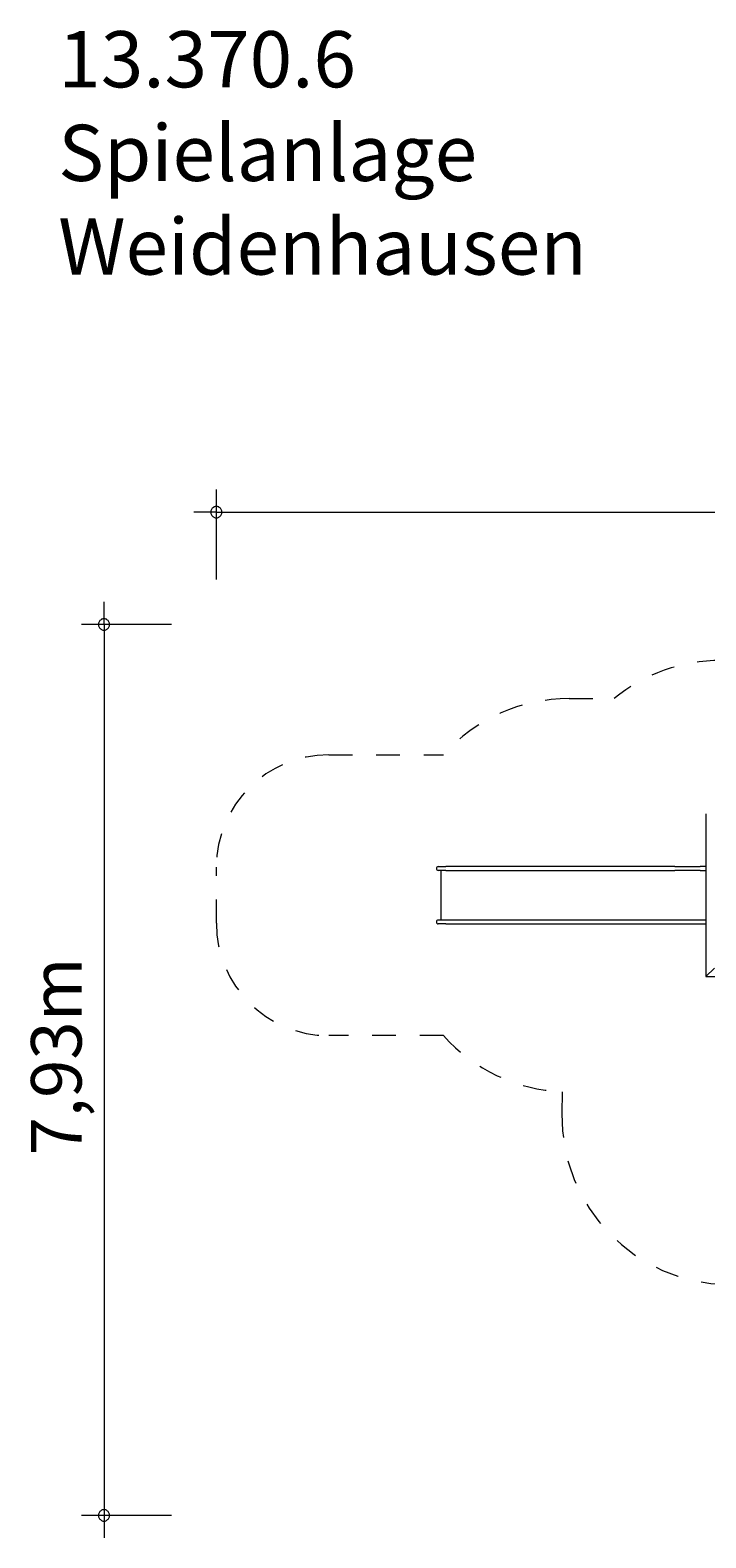
# Model space of a CAD drawing. Units: millimetres. Extents: x 280.5 to 356.8, y 161.2 to 228.3.
# Drawn here: x 280.5 to 310.6, y 161.2 to 228.3 of the extents above; entities that cross this region are included whole.
import ezdxf

# ---------------------------------------------------------------- set-up
doc = ezdxf.new("R2010")
doc.units = ezdxf.units.MM
doc.header["$MEASUREMENT"] = 0
for name, pattern in [('AI-Linetype-12', [2.116667, 1.058333, -1.058333]), ('AI-Linetype-13', [2.116667, 1.058333, -1.058333]), ('AI-Linetype-14', [2.116667, 1.058333, -1.058333]), ('AI-Linetype-15', [2.116667, 1.058333, -1.058333]), ('AI-Linetype-16', [2.116667, 1.058333, -1.058333]), ('AI-Linetype-17', [2.116667, 1.058333, -1.058333]), ('AI-Linetype-18', [2.116667, 1.058333, -1.058333]), ('AI-Linetype-19', [2.116667, 1.058333, -1.058333]), ('AI-Linetype-20', [2.116667, 1.058333, -1.058333]), ('AI-Linetype-21', [2.116667, 1.058333, -1.058333]), ('AI-Linetype-22', [2.116667, 1.058333, -1.058333])]:
    doc.linetypes.add(name, pattern=pattern)
doc.layers.add('Ebene 1', color=7, linetype='Continuous', lineweight=0)

# ---------------------------------------------------------------- blocks, each defined once
blk = doc.blocks.new('Block_0')
at = {"layer": 'Ebene 1', "color": 250, "lineweight": 9}
for p, q in [((310.607, 193.451), (310.607, 186.202)), ((298.696, 191.101), (298.695, 191.101)), ((298.695, 191.101), (299.037, 191.101)), ((298.695, 190.931), (298.696, 190.931)), ((299.037, 190.931), (298.695, 190.931)), ((298.816, 190.931), (298.816, 188.721)), ((301.428, 191.101), (299.037, 191.101)), ((299.037, 190.931), (301.428, 190.931)), ((302.595, 191.101), (301.428, 191.101)), ((301.428, 190.931), (302.595, 190.931)), ((309.223, 191.101), (302.595, 191.101)), ((302.595, 190.931), (309.223, 190.931)), ((309.223, 191.101), (310.349, 191.101)), ((310.349, 190.931), (309.223, 190.931)), ((310.607, 191.101), (310.349, 191.101)), ((310.349, 190.931), (310.607, 190.931)), ((298.696, 188.721), (298.695, 188.721)), ((299.037, 188.721), (298.695, 188.721)), ((298.695, 188.551), (298.696, 188.551)), ((299.037, 188.551), (298.695, 188.551)), ((301.428, 188.721), (299.037, 188.721)), ((299.037, 188.551), (301.428, 188.551)), ((302.595, 188.721), (301.428, 188.721)), ((301.428, 188.551), (302.595, 188.551)), ((309.223, 188.721), (302.595, 188.721)), ((302.595, 188.551), (309.223, 188.551)), ((310.349, 188.721), (309.223, 188.721)), ((309.223, 188.551), (310.349, 188.551)), ((310.607, 188.721), (310.349, 188.721)), ((310.349, 188.551), (310.607, 188.551)), ((310.607, 186.202), (310.985, 186.579)), ((310.607, 186.202), (317.856, 186.202))]:
    blk.add_line(p, q, dxfattribs=at)
for points in [[(298.695, 191.101), (298.648, 191.101), (298.61, 191.063), (298.61, 191.016), (298.61, 190.969), (298.648, 190.931), (298.695, 190.931)], [(298.695, 188.721), (298.648, 188.721), (298.61, 188.683), (298.61, 188.636), (298.61, 188.589), (298.648, 188.551), (298.695, 188.551)]]:
    blk.add_open_spline(points, degree=3, knots=[0, 0, 0, 0, 1, 1, 1, 2, 2, 2, 2], dxfattribs=at)
blk = doc.blocks.new('Block_1')
at = {"layer": 'Ebene 1', "color": 250, "linetype": 'AI-Linetype-13', "lineweight": 18}
blk.add_line((304.516, 198.576), (306.527, 198.576), dxfattribs=at)
at = {"layer": 'Ebene 1', "color": 250, "linetype": 'AI-Linetype-15', "lineweight": 18}
blk.add_line((293.816, 196.076), (298.926, 196.076), dxfattribs=at)
at = {"layer": 'Ebene 1', "color": 250, "linetype": 'AI-Linetype-17', "lineweight": 18}
blk.add_line((288.816, 188.576), (288.816, 191.076), dxfattribs=at)
at = {"layer": 'Ebene 1', "color": 250, "linetype": 'AI-Linetype-19', "lineweight": 18}
blk.add_line((298.926, 183.576), (293.816, 183.576), dxfattribs=at)
at = {"layer": 'Ebene 1', "color": 250, "linetype": 'AI-Linetype-21', "lineweight": 18}
blk.add_line((304.21, 181.083), (304.196, 180.104), dxfattribs=at)
at = {"layer": 'Ebene 1', "color": 250, "linetype": 'AI-Linetype-12', "lineweight": 18}
blk.add_open_spline([(311.282, 200.276), (309.548, 200.276), (307.868, 199.676), (306.527, 198.576)], degree=3, dxfattribs=at)
at = {"layer": 'Ebene 1', "color": 250, "linetype": 'AI-Linetype-14', "lineweight": 18}
blk.add_open_spline([(304.516, 198.576), (302.382, 198.576), (300.349, 197.667), (298.926, 196.076)], degree=3, dxfattribs=at)
at = {"layer": 'Ebene 1', "color": 250, "linetype": 'AI-Linetype-16', "lineweight": 18}
blk.add_open_spline([(293.816, 196.076), (291.055, 196.076), (288.816, 193.838), (288.816, 191.076)], degree=3, dxfattribs=at)
at = {"layer": 'Ebene 1', "color": 250, "linetype": 'AI-Linetype-18', "lineweight": 18}
blk.add_open_spline([(288.816, 188.576), (288.816, 185.815), (291.055, 183.576), (293.816, 183.576)], degree=3, dxfattribs=at)
at = {"layer": 'Ebene 1', "color": 250, "linetype": 'AI-Linetype-20', "lineweight": 18}
blk.add_open_spline([(298.926, 183.576), (300.278, 182.065), (302.184, 181.166), (304.21, 181.083)], degree=3, dxfattribs=at)
at = {"layer": 'Ebene 1', "color": 250, "linetype": 'AI-Linetype-22', "lineweight": 18}
blk.add_open_spline([(304.196, 180.104), (304.139, 175.962), (307.45, 172.558), (311.591, 172.5), (311.626, 172.5), (311.661, 172.5), (311.695, 172.5)], degree=3, knots=[0, 0, 0, 0, 1, 1, 1, 2, 2, 2, 2], dxfattribs=at)

msp = doc.modelspace()

# ---------------------------------------------------------------- linework, layer by layer
at = {"layer": 'Ebene 1', "color": 250, "lineweight": 18}
for p, q in [((288.816, 203.876), (288.816, 207.876)), ((288.816, 206.876), (287.816, 206.876)), ((288.816, 206.876), (356.766, 206.876)), ((283.816, 201.876), (283.816, 202.876)), ((286.816, 201.876), (282.816, 201.876)), ((283.816, 201.876), (283.816, 161.226)), ((286.816, 162.226), (282.816, 162.226))]:
    msp.add_line(p, q, dxfattribs=at)
for points in [[(289.066, 206.876), (289.066, 206.906), (289.056, 206.936), (289.046, 206.966), (289.036, 206.996), (289.016, 207.026), (288.996, 207.046), (288.976, 207.066), (288.946, 207.086), (288.926, 207.106), (288.896, 207.116), (288.866, 207.126), (288.836, 207.126), (288.796, 207.126), (288.766, 207.126), (288.736, 207.116), (288.706, 207.106), (288.686, 207.086), (288.656, 207.066), (288.636, 207.046), (288.616, 207.026), (288.596, 206.996), (288.586, 206.966), (288.576, 206.936), (288.566, 206.906), (288.566, 206.876)], [(288.566, 206.876), (288.566, 206.846), (288.576, 206.816), (288.586, 206.786), (288.596, 206.756), (288.616, 206.726), (288.636, 206.706), (288.656, 206.686), (288.686, 206.666), (288.706, 206.646), (288.736, 206.636), (288.766, 206.626), (288.796, 206.626), (288.836, 206.626), (288.866, 206.626), (288.896, 206.636), (288.926, 206.646), (288.946, 206.666), (288.976, 206.686), (288.996, 206.706), (289.016, 206.726), (289.036, 206.756), (289.046, 206.786), (289.056, 206.816), (289.066, 206.846), (289.066, 206.876)], [(284.066, 201.876), (284.066, 201.906), (284.056, 201.936), (284.046, 201.966), (284.036, 201.996), (284.016, 202.026), (283.996, 202.046), (283.976, 202.066), (283.946, 202.086), (283.926, 202.106), (283.896, 202.116), (283.866, 202.126), (283.836, 202.126), (283.796, 202.126), (283.766, 202.126), (283.736, 202.116), (283.706, 202.106), (283.686, 202.086), (283.656, 202.066), (283.636, 202.046), (283.616, 202.026), (283.596, 201.996), (283.586, 201.966), (283.576, 201.936), (283.566, 201.906), (283.566, 201.876)], [(283.566, 201.876), (283.566, 201.846), (283.576, 201.816), (283.586, 201.786), (283.596, 201.756), (283.616, 201.726), (283.636, 201.706), (283.656, 201.686), (283.686, 201.666), (283.706, 201.646), (283.736, 201.636), (283.766, 201.626), (283.796, 201.626), (283.836, 201.626), (283.866, 201.626), (283.896, 201.636), (283.926, 201.646), (283.946, 201.666), (283.976, 201.686), (283.996, 201.706), (284.016, 201.726), (284.036, 201.756), (284.046, 201.786), (284.056, 201.816), (284.066, 201.846), (284.066, 201.876)], [(284.066, 162.226), (284.066, 162.256), (284.056, 162.286), (284.046, 162.316), (284.036, 162.346), (284.016, 162.376), (283.996, 162.396), (283.976, 162.416), (283.946, 162.436), (283.926, 162.456), (283.896, 162.466), (283.866, 162.476), (283.836, 162.476), (283.796, 162.476), (283.766, 162.476), (283.736, 162.466), (283.706, 162.456), (283.686, 162.436), (283.656, 162.416), (283.636, 162.396), (283.616, 162.376), (283.596, 162.346), (283.586, 162.316), (283.576, 162.286), (283.566, 162.256), (283.566, 162.226)], [(283.566, 162.226), (283.566, 162.196), (283.576, 162.166), (283.586, 162.136), (283.596, 162.106), (283.616, 162.076), (283.636, 162.056), (283.656, 162.036), (283.686, 162.016), (283.706, 161.996), (283.736, 161.986), (283.766, 161.976), (283.796, 161.976), (283.836, 161.976), (283.866, 161.976), (283.896, 161.986), (283.926, 161.996), (283.946, 162.016), (283.976, 162.036), (283.996, 162.056), (284.016, 162.076), (284.036, 162.106), (284.046, 162.136), (284.056, 162.166), (284.066, 162.196), (284.066, 162.226)]]:
    msp.add_lwpolyline(points, dxfattribs=at)

# ---------------------------------------------------------------- block references
at = {"layer": 'Ebene 1'}
for name in ['Block_1', 'Block_0']:
    msp.add_blockref(name, (0, 0), dxfattribs=at)

# ---------------------------------------------------------------- texts
at = {"layer": 'Ebene 1', "insert": (281.778, 217.446), "char_height": 0.2, "attachment_point": 7}
msp.add_mtext('\\C7;\\FVAGRounded Lt Normal|b0|i0|c1;\\H2.500000;\\W1.000000;13.370.6 Spielanlage Weidenhausen', dxfattribs=at)
at = {"layer": 'Ebene 1', "insert": (282.816, 178.248), "char_height": 0.2, "attachment_point": 7, "rotation": 90}
msp.add_mtext('\\C7;\\FVAGRounded Lt Normal|b0|i0|c1;\\H2.250000;\\W1.000000;7,93m', dxfattribs=at)

doc.saveas('drawing.dxf')
